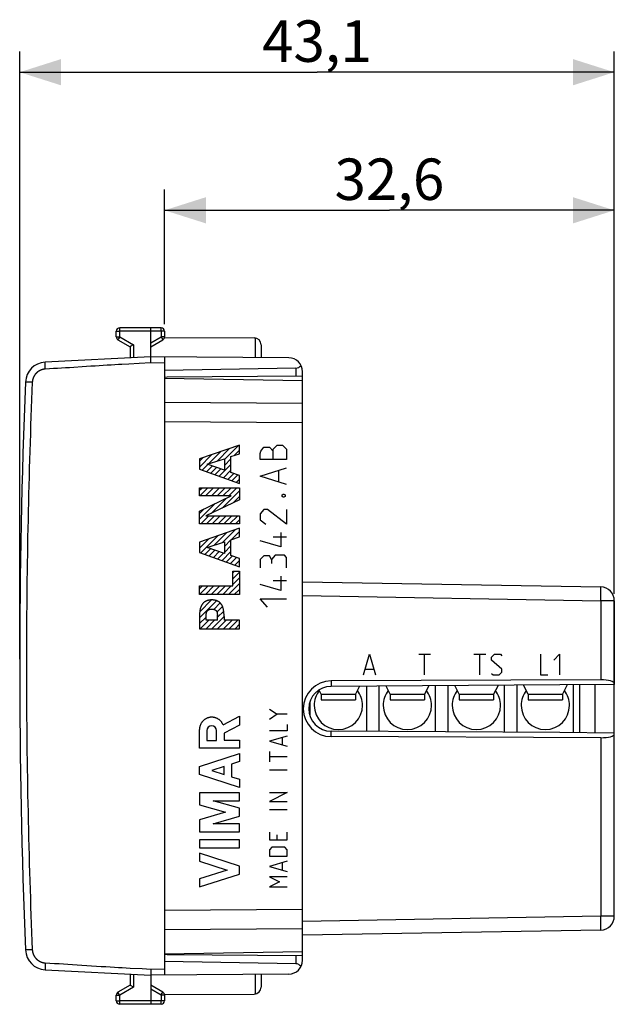
# Model space of a CAD drawing. Units: millimetres. Extents: x -71 to 86, y -23 to 48.
# Drawn here: x -71 to -28, y -23 to 48 of the extents above; entities that cross this region are included whole.
import ezdxf

# ---------------------------------------------------------------- set-up
doc = ezdxf.new("R2010")
doc.units = ezdxf.units.MM
doc.header["$LTSCALE"] = 16.335
doc.layers.get('0').update_dxf_attribs({"linetype": 'CONTINUOUS'})
for name, color, linetype in [('ASSI', 7, 'CONTINUOUS'), ('DRAFT', 7, 'CONTINUOUS'), ('RACCORDO', 7, 'CONTINUOUS')]:
    doc.layers.add(name, color=color, linetype=linetype)
doc.styles.get("Standard").update_dxf_attribs({"font": 'txt', "width": 0.8})
doc.dimstyles.new('DIMSTYLE_1', dxfattribs={"dimtxt": 3, "dimasz": 3, "dimexe": 1.5, "dimexo": 0.5, "dimgap": 0.75, "dimtad": 1, "dimtxsty": 'STANDARD', "dimblk": '_FILLED', "dimblk1": '_FILLED', "dimblk2": '_FILLED', "dimcen": 0.09, "dimadec": 0, "dimazin": 0, "dimtfac": 1, "dimtofl": 0, "dimtmove": 0, "dimatfit": 3, "dimldrblk": '_FILLED', "dimfxl": 1, "dimtolj": 1, "dimarcsym": 0})

# ---------------------------------------------------------------- blocks, each defined once
blk = doc.blocks.new('_FILLED')
at = {"color": 0, "linetype": 'BYBLOCK'}
blk.add_solid([(0, 0), (-1, 0.317), (-1, -0.317)], dxfattribs=at)
blk = doc.blocks.new('*D2')
at = {"color": 7, "linetype": 'CONTINUOUS'}
for p, q in [((-60.627, 26.286), (-60.627, 36.04)), ((-28.027, 6.763), (-28.027, 36.04)), ((-60.627, 34.54), (-44.327, 34.54)), ((-28.027, 34.54), (-44.327, 34.54))]:
    blk.add_line(p, q, dxfattribs=at)
at = {"color": 7, "linetype": 'CONTINUOUS', "xscale": 3, "yscale": 3, "zscale": 3, "rotation": 180}
blk.add_blockref('_FILLED', (-60.627, 34.54), dxfattribs=at)
at = {"color": 7, "linetype": 'CONTINUOUS', "xscale": 3, "yscale": 3, "zscale": 3}
blk.add_blockref('_FILLED', (-28.027, 34.54), dxfattribs=at)
at = {"color": 7, "linetype": 'CONTINUOUS', "insert": (-44.327, 38.29), "char_height": 3, "width": 12.85714, "attachment_point": 2, "line_spacing_factor": 0.9}
blk.add_mtext('32,6', dxfattribs=at)
blk = doc.blocks.new('*D3')
at = {"color": 7, "linetype": 'CONTINUOUS'}
for p, q in [((-71.127, 2.04), (-71.127, 46.04)), ((-28.027, 6.763), (-28.027, 46.04)), ((-71.127, 44.54), (-49.577, 44.54)), ((-28.027, 44.54), (-49.577, 44.54))]:
    blk.add_line(p, q, dxfattribs=at)
at = {"color": 7, "linetype": 'CONTINUOUS', "xscale": 3, "yscale": 3, "zscale": 3, "rotation": 180}
blk.add_blockref('_FILLED', (-71.127, 44.54), dxfattribs=at)
at = {"color": 7, "linetype": 'CONTINUOUS', "xscale": 3, "yscale": 3, "zscale": 3}
blk.add_blockref('_FILLED', (-28.027, 44.54), dxfattribs=at)
at = {"color": 7, "linetype": 'CONTINUOUS', "insert": (-49.577, 48.29), "char_height": 3, "width": 11.89286, "attachment_point": 2, "line_spacing_factor": 0.9}
blk.add_mtext('43,1', dxfattribs=at)

msp = doc.modelspace()

# ---------------------------------------------------------------- linework, layer by layer
at = {"color": 7, "linetype": 'CONTINUOUS'}
for p, q in [((-60.627, 22.39), (-50.627, 22.215)), ((-50.627, -19.136), (-50.627, 22.215)), ((-60.627, 19.212), (-60.627, -16.132)), ((-56.825, 16.377), (-55.91, 17.292)), ((-56.293, 16.489), (-55.266, 17.516)), ((-55.578, 16.784), (-55.196, 17.165)), ((-58.095, 15.946), (-57.197, 16.844)), ((-58.095, 16.366), (-57.841, 16.62)), ((-57.444, 16.178), (-56.553, 17.068)), ((-56.293, 16.069), (-55.811, 16.551)), ((-57.9, 15.722), (-57.492, 16.129)), ((-57.591, 15.61), (-57.18, 16.022)), ((-57.283, 15.499), (-56.867, 15.914)), ((-56.974, 15.387), (-56.555, 15.807)), ((-56.666, 15.276), (-55.811, 16.131)), ((-56.357, 15.164), (-55.811, 15.711)), ((-56.049, 15.053), (-55.615, 15.487)), ((-55.74, 14.941), (-55.304, 15.377)), ((-55.432, 14.83), (-55.196, 15.065)), ((-58.095, 14.266), (-57.91, 14.451)), ((-58.073, 13.869), (-57.49, 14.451)), ((-57.653, 13.869), (-57.07, 14.451)), ((-57.233, 13.869), (-56.65, 14.451)), ((-56.813, 13.869), (-56.23, 14.451)), ((-56.393, 13.869), (-55.81, 14.451)), ((-55.973, 13.869), (-55.39, 14.451)), ((-57.249, 12.592), (-56.137, 13.705)), ((-56.449, 12.972), (-55.196, 14.225)), ((-55.649, 13.352), (-55.196, 13.805)), ((-58.095, 12.166), (-56.951, 13.31)), ((-58.095, 12.586), (-57.765, 12.916)), ((-58.009, 11.832), (-57.427, 12.415)), ((-57.589, 11.832), (-57.007, 12.415)), ((-57.169, 11.832), (-56.587, 12.415)), ((-56.749, 11.832), (-56.167, 12.415)), ((-56.329, 11.832), (-55.747, 12.415)), ((-55.909, 11.832), (-55.326, 12.415)), ((-55.489, 11.832), (-55.196, 12.125)), ((-56.419, 10.482), (-55.487, 11.414)), ((-58.095, 10.066), (-57.419, 10.742)), ((-58.006, 9.735), (-56.775, 10.966)), ((-57.038, 10.283), (-56.131, 11.19)), ((-55.797, 10.684), (-55.196, 11.285)), ((-58.095, 10.486), (-58.063, 10.518)), ((-57.697, 9.624), (-57.287, 10.034)), ((-56.293, 10.189), (-55.811, 10.67)), ((-56.293, 9.769), (-55.811, 10.25)), ((-57.389, 9.512), (-56.975, 9.926)), ((-57.08, 9.401), (-56.662, 9.819)), ((-56.772, 9.289), (-56.35, 9.711)), ((-56.463, 9.178), (-55.811, 9.83)), ((-56.155, 9.066), (-55.722, 9.499)), ((-55.846, 8.955), (-55.411, 9.39)), ((-55.538, 8.843), (-55.196, 9.185)), ((-55.23, 8.731), (-55.196, 8.765)), ((-55.678, 8.283), (-55.554, 8.407)), ((-55.678, 7.863), (-55.196, 8.345)), ((-55.678, 7.443), (-55.196, 7.925)), ((-58.095, 7.126), (-57.887, 7.334)), ((-58.09, 6.711), (-57.467, 7.334)), ((-57.67, 6.711), (-57.047, 7.334)), ((-57.25, 6.711), (-56.627, 7.334)), ((-56.83, 6.711), (-56.207, 7.334)), ((-56.41, 6.711), (-55.787, 7.334)), ((-55.99, 6.711), (-55.196, 7.505)), ((-50.627, 7.64), (-29.01, 7.263)), ((-55.57, 6.711), (-55.196, 7.085)), ((-58.095, 5.026), (-56.853, 6.268)), ((-58.077, 5.464), (-57.22, 6.321)), ((-57.059, 5.642), (-56.593, 6.108)), ((-56.831, 5.449), (-56.427, 5.854)), ((-28.027, -16.583), (-28.027, 6.263)), ((-58.095, 4.605), (-57.614, 5.087)), ((-57.2, 4.241), (-56.313, 5.128)), ((-56.794, 5.066), (-56.339, 5.522)), ((-58.04, 4.241), (-57.418, 4.863)), ((-57.62, 4.241), (-56.998, 4.863)), ((-56.78, 4.241), (-56.158, 4.863)), ((-56.36, 4.241), (-55.737, 4.863)), ((-55.94, 4.241), (-55.317, 4.863)), ((-55.52, 4.241), (-55.196, 4.564)), ((-29.01, 0.535), (-48.562, 0.455)), ((-31.98, 0.168), (-48.558, 0.062)), ((-45.977, -3.198), (-45.977, 0.078)), ((-45.077, -3.204), (-45.077, 0.084)), ((-40.977, -3.23), (-40.977, 0.11)), ((-40.077, -3.236), (-40.077, 0.116)), ((-35.977, -3.262), (-35.977, 0.142)), ((-35.077, -3.268), (-35.077, 0.148)), ((-28.027, 0.202), (-31.98, 0.168)), ((-30.977, -3.297), (-30.977, 0.176)), ((-30.527, -3.301), (-30.527, 0.18)), ((-29.427, -3.31), (-29.427, 0.19)), ((-50.077, -2.1), (-50.077, -1.02)), ((-31.98, -3.288), (-48.558, -3.182)), ((-28.027, -3.322), (-31.98, -3.288)), ((-29.01, -3.655), (-48.562, -3.576)), ((-29.01, -17.583), (-50.627, -17.96)), ((-60.627, -19.31), (-50.627, -19.136))]:
    msp.add_line(p, q, dxfattribs=at)
at = {"color": 253, "linetype": 'CONTINUOUS'}
for p, q in [((-50.627, 20.553), (-60.627, 20.626)), ((-50.627, 19.139), (-60.627, 19.212)), ((-55.196, 17.54), (-58.095, 16.532)), ((-55.196, 16.913), (-55.196, 17.54)), ((-53.652, 17.088), (-53.426, 17.389)), ((-53.426, 17.389), (-53.019, 17.389)), ((-53.019, 17.389), (-52.747, 17.088)), ((-52.747, 17.239), (-52.476, 17.54)), ((-52.747, 16.486), (-52.747, 17.239)), ((-52.476, 17.54), (-52.069, 17.54)), ((-52.069, 17.54), (-51.797, 17.239)), ((-51.797, 17.239), (-51.797, 16.486)), ((-58.095, 16.532), (-58.095, 15.793)), ((-57.541, 16.146), (-56.293, 16.548)), ((-56.293, 16.548), (-56.293, 15.716)), ((-55.811, 16.704), (-55.196, 16.913)), ((-55.811, 15.556), (-55.811, 16.704)), ((-53.697, 16.937), (-53.652, 17.088)), ((-53.697, 16.486), (-53.697, 16.937)), ((-51.797, 16.486), (-53.697, 16.486)), ((-58.095, 15.793), (-55.196, 14.744)), ((-56.293, 15.716), (-57.541, 16.146)), ((-53.697, 15.28), (-51.797, 15.883)), ((-55.196, 15.339), (-55.811, 15.556)), ((-55.196, 14.744), (-55.196, 15.339)), ((-51.797, 14.678), (-53.697, 15.28)), ((-52.34, 14.879), (-52.34, 15.682)), ((-58.095, 13.869), (-58.095, 14.451)), ((-58.095, 14.451), (-55.196, 14.451)), ((-55.196, 14.451), (-55.196, 13.567)), ((-58.095, 12.756), (-55.798, 13.869)), ((-55.798, 13.869), (-58.095, 13.869)), ((-55.196, 13.567), (-57.623, 12.415)), ((-52.114, 13.925), (-52.023, 13.975)), ((-52.114, 13.824), (-52.114, 13.925)), ((-52.023, 13.774), (-52.114, 13.824)), ((-52.023, 13.975), (-51.978, 13.975)), ((-51.978, 13.774), (-52.023, 13.774)), ((-51.978, 13.975), (-51.888, 13.925)), ((-51.888, 13.824), (-51.978, 13.774)), ((-51.888, 13.925), (-51.888, 13.824)), ((-53.426, 12.87), (-53.697, 12.569)), ((-53.154, 12.87), (-53.426, 12.87)), ((-51.797, 11.816), (-53.154, 12.87)), ((-51.797, 12.87), (-51.797, 11.816)), ((-58.095, 11.832), (-58.095, 12.756)), ((-57.623, 12.415), (-55.196, 12.415)), ((-55.196, 12.415), (-55.196, 11.832)), ((-53.697, 12.569), (-53.697, 12.117)), ((-55.196, 11.832), (-58.095, 11.832)), ((-55.196, 11.515), (-58.095, 10.507)), ((-55.196, 10.888), (-55.196, 11.515)), ((-53.697, 12.117), (-53.29, 11.816)), ((-55.811, 10.679), (-55.196, 10.888)), ((-51.797, 10.862), (-52.747, 10.862)), ((-52.204, 11.213), (-52.204, 10.159)), ((-58.095, 10.507), (-58.095, 9.768)), ((-57.541, 10.121), (-56.293, 10.523)), ((-56.293, 9.691), (-57.541, 10.121)), ((-56.293, 10.523), (-56.293, 9.691)), ((-55.811, 9.531), (-55.811, 10.679)), ((-52.204, 10.159), (-53.697, 10.61)), ((-58.095, 9.768), (-55.196, 8.719)), ((-55.196, 9.314), (-55.811, 9.531)), ((-55.196, 8.719), (-55.196, 9.314)), ((-53.426, 9.506), (-53.697, 9.255)), ((-53.019, 9.506), (-53.426, 9.506)), ((-52.883, 9.255), (-53.019, 9.506)), ((-52.611, 9.556), (-52.883, 9.255)), ((-51.933, 9.556), (-52.611, 9.556)), ((-51.797, 9.405), (-51.933, 9.556)), ((-51.797, 8.652), (-51.797, 9.405)), ((-53.697, 9.255), (-53.697, 8.652)), ((-52.883, 9.255), (-52.883, 8.953)), ((-55.678, 7.334), (-55.678, 8.407)), ((-55.678, 8.407), (-55.196, 8.407)), ((-55.196, 8.407), (-55.196, 6.711)), ((-52.204, 8.05), (-52.204, 6.995)), ((-58.095, 6.711), (-58.095, 7.334)), ((-58.095, 7.334), (-55.678, 7.334)), ((-52.204, 6.995), (-53.697, 7.447)), ((-51.797, 7.698), (-52.747, 7.698)), ((-29.005, 7.189), (-29.005, 7.208)), ((-29.004, 7.167), (-29.005, 7.189)), ((-29.004, 7.142), (-29.004, 7.167)), ((-29.003, 7.1), (-29.004, 7.142)), ((-55.196, 6.711), (-58.095, 6.711)), ((-50.627, 6.64), (-29.01, 6.263)), ((-29.008, 6.373), (-29.005, 6.613)), ((-29.005, 6.613), (-29.003, 6.809)), ((-29.003, 7.034), (-29.003, 7.1)), ((-29.003, 6.94), (-29.003, 7.034)), ((-29.003, 6.809), (-29.003, 6.94)), ((-53.154, 5.79), (-53.697, 6.392)), ((-53.697, 6.392), (-51.797, 6.392)), ((-29.01, 6.263), (-29.008, 6.373)), ((-28.027, 6.263), (-29.01, 6.263)), ((-29.01, 6.263), (-29.01, 0.535)), ((-58.092, 5.235), (-58.095, 5.128)), ((-58.095, 5.128), (-58.095, 4.241)), ((-57.614, 4.863), (-57.614, 5.227)), ((-56.803, 5.304), (-56.798, 5.257)), ((-56.794, 4.863), (-56.794, 5.227)), ((-56.313, 5.128), (-56.313, 4.863)), ((-56.794, 4.863), (-57.614, 4.863)), ((-55.196, 4.863), (-56.313, 4.863)), ((-55.196, 4.241), (-55.196, 4.863)), ((-58.095, 4.241), (-55.196, 4.241)), ((-46.205, 0.89), (-45.776, 2.39)), ((-45.776, 2.39), (-45.348, 0.89)), ((-42.205, 2.39), (-41.348, 2.39)), ((-41.777, 0.89), (-41.777, 2.39)), ((-38.206, 2.39), (-37.349, 2.39)), ((-37.777, 0.89), (-37.777, 2.39)), ((-36.92, 2.176), (-36.706, 2.39)), ((-36.92, 1.961), (-36.92, 2.176)), ((-36.706, 2.39), (-36.278, 2.39)), ((-36.278, 2.39), (-36.171, 2.283)), ((-33.385, 2.39), (-33.385, 0.89)), ((-32.421, 1.961), (-31.993, 2.39)), ((-31.993, 2.39), (-31.993, 0.89)), ((-36.171, 1.318), (-36.92, 1.961)), ((-46.062, 1.318), (-45.491, 1.318)), ((-36.92, 0.997), (-36.813, 0.89)), ((-36.813, 0.89), (-36.385, 0.89)), ((-36.385, 0.89), (-36.171, 1.104)), ((-36.171, 1.104), (-36.171, 1.318)), ((-33.385, 0.89), (-32.85, 0.89)), ((-48.562, 0.455), (-48.558, 0.062)), ((-56.387, -2.715), (-55.196, -2.098)), ((-55.196, -2.098), (-55.196, -2.751)), ((-53.029, -1.584), (-52.472, -1.955)), ((-52.472, -1.955), (-53.029, -2.327)), ((-51.729, -1.955), (-52.472, -1.955)), ((-55.196, -2.751), (-56.317, -3.332)), ((-51.729, -2.698), (-51.729, -3.162)), ((-58.096, -4.419), (-58.096, -3.06)), ((-57.559, -3.141), (-57.559, -3.847)), ((-56.854, -3.847), (-56.854, -3.141)), ((-56.317, -3.332), (-56.317, -3.839)), ((-51.729, -3.162), (-53.029, -3.162)), ((-51.729, -3.534), (-53.029, -3.905)), ((-48.562, -3.576), (-48.558, -3.182)), ((-57.559, -3.847), (-56.854, -3.847)), ((-56.317, -3.839), (-55.196, -3.839)), ((-55.196, -3.839), (-55.196, -4.419)), ((-53.029, -3.905), (-51.729, -4.277)), ((-52.1, -3.658), (-52.1, -4.153)), ((-29.01, -3.655), (-29.01, -16.583)), ((-55.196, -4.419), (-58.096, -4.419)), ((-58.096, -5.736), (-55.196, -4.805)), ((-55.196, -4.805), (-55.196, -5.385)), ((-53.029, -4.648), (-53.029, -5.391)), ((-55.196, -5.385), (-55.766, -5.568)), ((-55.766, -5.568), (-55.766, -6.484)), ((-53.029, -5.02), (-51.729, -5.02)), ((-58.096, -6.316), (-58.096, -5.736)), ((-55.196, -7.248), (-58.096, -6.316)), ((-56.317, -5.745), (-57.193, -6.026)), ((-57.193, -6.026), (-56.317, -6.308)), ((-56.317, -6.308), (-56.317, -5.745)), ((-53.029, -5.979), (-51.729, -5.979)), ((-55.766, -6.484), (-55.196, -6.668)), ((-55.196, -6.668), (-55.196, -7.248)), ((-58.096, -7.634), (-58.096, -8.511)), ((-55.196, -7.634), (-58.096, -7.634)), ((-55.196, -8.214), (-55.196, -7.634)), ((-53.029, -7.62), (-51.729, -7.62)), ((-51.729, -7.62), (-53.029, -8.27)), ((-58.096, -8.511), (-56.207, -9.053)), ((-55.196, -8.763), (-57.108, -8.214)), ((-57.108, -8.214), (-55.196, -8.214)), ((-53.029, -8.27), (-51.729, -8.27)), ((-56.207, -9.053), (-58.096, -9.594)), ((-55.196, -9.343), (-55.196, -8.763)), ((-53.029, -8.858), (-51.729, -8.858)), ((-58.096, -9.594), (-58.096, -10.471)), ((-57.108, -9.891), (-55.196, -9.343)), ((-55.196, -9.891), (-57.108, -9.891)), ((-55.196, -10.471), (-55.196, -9.891)), ((-58.096, -10.471), (-55.196, -10.471)), ((-53.029, -10.498), (-53.029, -11.055)), ((-52.472, -11.055), (-52.472, -10.684)), ((-51.729, -11.055), (-51.729, -10.498)), ((-55.196, -11.051), (-58.096, -11.051)), ((-58.096, -11.051), (-58.096, -11.631)), ((-55.196, -11.631), (-55.196, -11.051)), ((-53.029, -11.055), (-51.729, -11.055)), ((-58.096, -11.631), (-55.196, -11.631)), ((-55.196, -12.949), (-58.096, -12.018)), ((-58.096, -12.018), (-58.096, -12.598)), ((-52.843, -11.582), (-53.029, -11.767)), ((-53.029, -11.767), (-53.029, -12.232)), ((-51.914, -11.582), (-52.843, -11.582)), ((-51.729, -11.767), (-51.914, -11.582)), ((-51.729, -12.232), (-51.729, -11.767)), ((-58.096, -12.598), (-56.099, -13.239)), ((-53.029, -12.232), (-51.729, -12.232)), ((-51.729, -12.603), (-53.029, -12.974)), ((-52.1, -12.727), (-52.1, -13.222)), ((-56.099, -13.239), (-58.096, -13.88)), ((-58.096, -14.46), (-55.196, -13.529)), ((-55.196, -13.529), (-55.196, -12.949)), ((-53.029, -12.974), (-51.729, -13.346)), ((-58.096, -13.88), (-58.096, -14.46)), ((-51.729, -13.717), (-53.029, -13.717)), ((-53.029, -13.717), (-52.286, -14.089)), ((-52.286, -14.089), (-53.029, -14.46)), ((-53.029, -14.46), (-51.729, -14.46)), ((-60.627, -16.132), (-50.627, -16.059)), ((-29.01, -16.583), (-50.627, -16.96)), ((-28.027, -16.583), (-29.01, -16.583)), ((-29.006, -16.828), (-29.01, -16.583)), ((-29.004, -17.034), (-29.006, -16.828)), ((-29.003, -17.197), (-29.004, -17.034)), ((-60.627, -17.546), (-50.627, -17.473)), ((-29.005, -17.509), (-29.004, -17.487)), ((-29.004, -17.462), (-29.003, -17.42)), ((-29.004, -17.487), (-29.004, -17.462)), ((-29.003, -17.299), (-29.003, -17.197)), ((-29.003, -17.372), (-29.003, -17.299)), ((-29.003, -17.42), (-29.003, -17.372))]:
    msp.add_line(p, q, dxfattribs=at)
for points in [[(-29.005, 7.208), (-29.006, 7.217), (-29.006, 7.225), (-29.006, 7.232), (-29.007, 7.238), (-29.007, 7.244), (-29.007, 7.249), (-29.008, 7.253), (-29.008, 7.256), (-29.009, 7.259), (-29.009, 7.261), (-29.01, 7.262), (-29.01, 7.263)], [(-57.204, 6.321), (-57.235, 6.321), (-57.265, 6.32), (-57.295, 6.319), (-57.326, 6.316), (-57.356, 6.313), (-57.386, 6.309), (-57.416, 6.304), (-57.443, 6.299), (-57.469, 6.293), (-57.495, 6.287), (-57.521, 6.28), (-57.546, 6.271), (-57.571, 6.263), (-57.596, 6.253), (-57.621, 6.242), (-57.645, 6.23), (-57.668, 6.218), (-57.692, 6.205), (-57.714, 6.19), (-57.736, 6.175), (-57.758, 6.159), (-57.779, 6.142), (-57.799, 6.125), (-57.818, 6.106), (-57.837, 6.087), (-57.854, 6.067), (-57.871, 6.046), (-57.888, 6.024), (-57.903, 6.003), (-57.918, 5.98), (-57.931, 5.957), (-57.946, 5.93), (-57.96, 5.903), (-57.973, 5.875), (-57.985, 5.847), (-57.996, 5.819), (-58.007, 5.79), (-58.016, 5.761), (-58.027, 5.727), (-58.036, 5.693), (-58.045, 5.658), (-58.052, 5.623), (-58.059, 5.588), (-58.065, 5.553), (-58.071, 5.511), (-58.077, 5.469), (-58.081, 5.426), (-58.084, 5.384), (-58.087, 5.341), (-58.09, 5.288), (-58.092, 5.235)], [(-56.313, 5.128), (-56.316, 5.235), (-56.318, 5.288), (-56.321, 5.341), (-56.324, 5.384), (-56.327, 5.426), (-56.332, 5.469), (-56.337, 5.511), (-56.343, 5.553), (-56.349, 5.588), (-56.356, 5.623), (-56.364, 5.658), (-56.372, 5.693), (-56.382, 5.727), (-56.392, 5.761), (-56.402, 5.79), (-56.412, 5.819), (-56.423, 5.847), (-56.435, 5.875), (-56.448, 5.903), (-56.462, 5.93), (-56.477, 5.957), (-56.491, 5.98), (-56.505, 6.003), (-56.521, 6.024), (-56.537, 6.046), (-56.554, 6.067), (-56.571, 6.087), (-56.59, 6.106), (-56.609, 6.125), (-56.629, 6.142), (-56.65, 6.159), (-56.672, 6.175), (-56.694, 6.19), (-56.716, 6.205), (-56.74, 6.218), (-56.763, 6.23), (-56.787, 6.242), (-56.812, 6.253), (-56.837, 6.263), (-56.862, 6.271), (-56.888, 6.28), (-56.913, 6.287), (-56.939, 6.293), (-56.965, 6.299), (-56.992, 6.304), (-57.022, 6.309), (-57.052, 6.313), (-57.082, 6.316), (-57.113, 6.319), (-57.143, 6.32), (-57.174, 6.321), (-57.204, 6.321)], [(-57.614, 5.227), (-57.612, 5.242), (-57.61, 5.257)], [(-57.61, 5.257), (-57.605, 5.304), (-57.603, 5.319), (-57.602, 5.335), (-57.6, 5.35), (-57.597, 5.365), (-57.595, 5.381), (-57.592, 5.396), (-57.589, 5.406), (-57.587, 5.417), (-57.584, 5.427), (-57.581, 5.437), (-57.577, 5.448), (-57.574, 5.458), (-57.57, 5.468), (-57.566, 5.477), (-57.561, 5.486), (-57.557, 5.494), (-57.552, 5.503), (-57.547, 5.511), (-57.542, 5.519), (-57.537, 5.527), (-57.531, 5.534), (-57.525, 5.541), (-57.519, 5.548), (-57.512, 5.555), (-57.505, 5.562), (-57.498, 5.568), (-57.49, 5.574), (-57.483, 5.58), (-57.475, 5.586), (-57.467, 5.591), (-57.459, 5.596), (-57.451, 5.601), (-57.44, 5.607), (-57.429, 5.613), (-57.418, 5.618), (-57.407, 5.623), (-57.396, 5.628), (-57.384, 5.632), (-57.373, 5.636), (-57.36, 5.64), (-57.348, 5.643), (-57.335, 5.646), (-57.322, 5.649), (-57.309, 5.651), (-57.296, 5.653), (-57.283, 5.655), (-57.27, 5.656), (-57.257, 5.657), (-57.243, 5.658), (-57.23, 5.658), (-57.217, 5.659), (-57.204, 5.659)], [(-57.204, 5.659), (-57.191, 5.659), (-57.178, 5.658), (-57.165, 5.658), (-57.152, 5.657), (-57.138, 5.656), (-57.125, 5.655), (-57.112, 5.653), (-57.099, 5.651), (-57.086, 5.649), (-57.073, 5.646), (-57.061, 5.643), (-57.048, 5.64), (-57.035, 5.636), (-57.024, 5.632), (-57.012, 5.628), (-57.001, 5.623), (-56.99, 5.618), (-56.979, 5.613), (-56.968, 5.607), (-56.957, 5.601), (-56.949, 5.596), (-56.941, 5.591), (-56.933, 5.586), (-56.925, 5.58), (-56.918, 5.574), (-56.91, 5.568), (-56.903, 5.562), (-56.896, 5.555), (-56.89, 5.548), (-56.883, 5.541), (-56.877, 5.534), (-56.871, 5.527), (-56.866, 5.519), (-56.861, 5.511), (-56.856, 5.503), (-56.851, 5.494), (-56.847, 5.486), (-56.843, 5.477), (-56.838, 5.468), (-56.834, 5.458), (-56.831, 5.448), (-56.827, 5.437), (-56.824, 5.427), (-56.821, 5.417), (-56.819, 5.406), (-56.817, 5.396), (-56.814, 5.381), (-56.811, 5.365), (-56.809, 5.35), (-56.806, 5.335), (-56.805, 5.319), (-56.803, 5.304)], [(-56.798, 5.257), (-56.796, 5.242), (-56.794, 5.227)], [(-56.387, -2.715), (-56.401, -2.684), (-56.416, -2.654), (-56.432, -2.624), (-56.449, -2.595), (-56.467, -2.566), (-56.487, -2.539), (-56.507, -2.511), (-56.528, -2.485), (-56.551, -2.46), (-56.574, -2.435), (-56.598, -2.411), (-56.624, -2.389), (-56.65, -2.367), (-56.676, -2.346), (-56.704, -2.327), (-56.732, -2.308), (-56.761, -2.291), (-56.791, -2.274), (-56.821, -2.259), (-56.852, -2.245), (-56.883, -2.232), (-56.915, -2.22), (-56.947, -2.21), (-56.98, -2.2), (-57.013, -2.192), (-57.046, -2.186), (-57.079, -2.18), (-57.113, -2.176), (-57.147, -2.173), (-57.18, -2.171), (-57.214, -2.171), (-57.248, -2.172), (-57.282, -2.174), (-57.316, -2.178), (-57.349, -2.183), (-57.382, -2.189), (-57.416, -2.196), (-57.448, -2.205), (-57.481, -2.214), (-57.513, -2.225), (-57.544, -2.238), (-57.575, -2.251), (-57.606, -2.266), (-57.636, -2.282), (-57.665, -2.299), (-57.694, -2.317), (-57.722, -2.336), (-57.749, -2.356), (-57.776, -2.377), (-57.801, -2.399), (-57.826, -2.422), (-57.85, -2.446), (-57.873, -2.471), (-57.895, -2.497), (-57.916, -2.524), (-57.935, -2.551), (-57.954, -2.579), (-57.972, -2.608), (-57.989, -2.638), (-58.004, -2.668), (-58.019, -2.698), (-58.032, -2.73), (-58.044, -2.761), (-58.055, -2.794), (-58.064, -2.826), (-58.072, -2.859), (-58.079, -2.892), (-58.085, -2.926), (-58.09, -2.959), (-58.093, -2.993), (-58.095, -3.027), (-58.096, -3.06)], [(-29.01, -17.583), (-29.01, -17.582), (-29.009, -17.581), (-29.009, -17.579), (-29.008, -17.577), (-29.008, -17.573), (-29.007, -17.569), (-29.007, -17.564), (-29.007, -17.559), (-29.006, -17.552), (-29.006, -17.545), (-29.006, -17.537), (-29.005, -17.529), (-29.005, -17.509)]]:
    msp.add_lwpolyline(points, dxfattribs=at)
at = {"color": 7, "linetype": 'CONTINUOUS'}
for centre, radius, start, end in [((-29.027, 6.263), 1, 0, 89), ((-48.027, -1.31), 1.75, 142.31447, 180), ((-48.027, -1.31), 1.75, 0, 37.68553), ((-43.027, -1.31), 1.75, 142.31447, 180), ((-43.027, -1.31), 1.75, 0, 37.68553), ((-38.027, -1.31), 1.75, 142.31447, 180), ((-38.027, -1.31), 1.75, 0, 37.68553), ((-33.027, -1.31), 1.75, 142.31447, 180), ((-33.027, -1.31), 1.75, 0, 37.68553), ((-29.027, -16.583), 1, 271, 360)]:
    msp.add_arc(centre, radius, start, end, dxfattribs=at)
for centre, major_axis, ratio, start_param, end_param in [((-48.554, -1.56), (2.016, 0), 0.999989, 1.574846, 4.708339), ((-48.548, -1.56), (1.622, 0), 0.999997, 1.577185, 4.706001), ((-29.027, 0.266), (1, 0.009), 0.267937, -0.002519, 1.550824), ((-29.027, -3.387), (1, -0.009), 0.267937, -1.550824, 0.002519)]:
    msp.add_ellipse(centre, major_axis=major_axis, ratio=ratio, start_param=start_param, end_param=end_param, dxfattribs=at)
at = {"color": 253, "linetype": 'CONTINUOUS'}
msp.add_ellipse((-57.206, -3.141), major_axis=(0, 0.353), ratio=0.999695, start_param=-1.570796, end_param=1.570796, dxfattribs=at)
at = {"layer": 'ASSI', "color": 7, "linetype": 'CONTINUOUS'}
for p, q in [((-60.633, 25.334), (-54.125, 25.296)), ((-53.627, 24.796), (-53.627, 23.87)), ((-46.485, 0.075), (-46.777, -0.51)), ((-44.277, -0.51), (-44.576, 0.087)), ((-41.469, 0.107), (-41.777, -0.51)), ((-39.277, -0.51), (-39.592, 0.119)), ((-36.453, 0.139), (-36.777, -0.51)), ((-34.277, -0.51), (-34.608, 0.151)), ((-31.436, 0.172), (-31.777, -0.51)), ((-49.277, -0.51), (-49.432, -0.2)), ((-49.277, -0.51), (-49.277, -0.91)), ((-46.777, -0.51), (-46.777, -0.91)), ((-44.277, -0.51), (-44.277, -0.91)), ((-41.777, -0.51), (-41.777, -0.91)), ((-39.277, -0.51), (-39.277, -0.91)), ((-36.777, -0.51), (-36.777, -0.91)), ((-34.277, -0.51), (-34.277, -0.91)), ((-31.777, -0.51), (-31.777, -0.91)), ((-49.277, -0.91), (-46.777, -0.91)), ((-44.277, -0.91), (-41.777, -0.91)), ((-39.277, -0.91), (-36.777, -0.91)), ((-34.277, -0.91), (-31.777, -0.91)), ((-53.627, -20.79), (-53.627, -21.716)), ((-60.633, -22.254), (-54.125, -22.216))]:
    msp.add_line(p, q, dxfattribs=at)
at = {"layer": 'ASSI', "color": 253, "linetype": 'CONTINUOUS'}
for p, q in [((-54.053, 25.291), (-54.053, 23.874)), ((-49.277, -0.51), (-46.777, -0.51)), ((-44.277, -0.51), (-41.777, -0.51)), ((-39.277, -0.51), (-36.777, -0.51)), ((-34.277, -0.51), (-31.777, -0.51)), ((-54.053, -20.794), (-54.053, -22.211))]:
    msp.add_line(p, q, dxfattribs=at)
at = {"layer": 'ASSI', "color": 7, "linetype": 'CONTINUOUS'}
for centre, radius, start, end in [((-54.127, 24.796), 0.5, 0, 89.66667), ((-48.027, -1.31), 1.75, 180, 360), ((-43.027, -1.31), 1.75, 180, 360), ((-38.027, -1.31), 1.75, 180, 360), ((-33.027, -1.31), 1.75, 180, 360), ((-54.127, -21.716), 0.5, 270.33333, 360)]:
    msp.add_arc(centre, radius, start, end, dxfattribs=at)
at = {"layer": 'DRAFT', "color": 7, "linetype": 'CONTINUOUS'}
for p, q in [((-60.428, 22.45), (-60.627, 22.44)), ((-60.627, 22.39), (-50.627, 22.215)), ((-60.627, -19.31), (-50.627, -19.136)), ((-60.428, -19.371), (-60.627, -19.36))]:
    msp.add_line(p, q, dxfattribs=at)
at = {"layer": 'RACCORDO', "color": 7, "linetype": 'CONTINUOUS'}
for p, q in [((-64.127, 25.384), (-64.127, 25.777)), ((-61.627, 26.04), (-63.879, 26.027)), ((-61.627, 23.94), (-61.627, 26.04)), ((-60.876, 26.036), (-61.627, 26.04)), ((-60.627, 25.786), (-60.627, 25.384)), ((-64.002, 25.168), (-63.127, 24.663)), ((-61.627, 24.663), (-60.752, 25.168)), ((-63.127, 24.663), (-63.127, 23.861)), ((-63.111, 24.672), (-63.122, 24.666)), ((-62.89, 24.801), (-63.111, 24.672)), ((-62.879, 24.807), (-62.89, 24.801)), ((-61.627, 23.94), (-69.284, 23.539)), ((-61.63, 23.843), (-61.63, 23.868)), ((-61.63, 23.8), (-61.63, 23.843)), ((-61.63, 23.733), (-61.63, 23.8)), ((-61.629, 23.657), (-61.63, 23.733)), ((-61.627, 23.575), (-61.629, 23.657)), ((-51.619, 23.853), (-61.627, 23.94)), ((-61.626, 23.49), (-61.627, 23.575)), ((-60.627, 23.931), (-60.627, -20.851)), ((-51.119, 23.106), (-60.627, 22.94)), ((-50.627, -19.773), (-50.627, 22.853)), ((-50.627, 22.536), (-60.428, 22.45)), ((-50.627, 7.64), (-29.01, 7.263)), ((-28.027, 6.263), (-28.027, 0.202)), ((-71.114, 5.258), (-71.114, 5.231)), ((-29.01, 0.535), (-48.562, 0.455)), ((-71.108, -2.818), (-71.108, -2.833)), ((-28.027, -16.583), (-28.027, -3.322)), ((-71.096, -4.067), (-71.096, -4.071)), ((-29.01, -3.655), (-48.562, -3.576)), ((-71.089, -4.689), (-71.088, -4.7)), ((-29.01, -17.583), (-50.627, -17.96)), ((-51.119, -20.026), (-60.627, -19.86)), ((-50.627, -19.456), (-60.428, -19.371)), ((-69.284, -20.459), (-61.627, -20.86)), ((-61.629, -20.616), (-61.63, -20.688)), ((-61.628, -20.516), (-61.629, -20.616)), ((-61.626, -20.41), (-61.628, -20.516)), ((-63.127, -20.781), (-63.127, -21.583)), ((-61.63, -20.688), (-61.63, -20.736)), ((-61.63, -20.736), (-61.63, -20.777)), ((-61.63, -20.777), (-61.63, -20.8)), ((-61.63, -20.8), (-61.63, -20.819)), ((-51.619, -20.773), (-61.627, -20.86)), ((-61.627, -20.86), (-61.627, -22.96)), ((-63.127, -21.583), (-64.002, -22.088)), ((-63.043, -21.632), (-63.119, -21.588)), ((-62.879, -21.727), (-63.043, -21.632)), ((-60.752, -22.088), (-61.627, -21.583)), ((-64.127, -22.697), (-64.127, -22.304)), ((-60.627, -22.304), (-60.627, -22.706)), ((-61.627, -22.96), (-63.879, -22.947)), ((-60.876, -22.956), (-61.627, -22.96))]:
    msp.add_line(p, q, dxfattribs=at)
at = {"layer": 'RACCORDO', "color": 253, "linetype": 'CONTINUOUS'}
for p, q in [((-64.127, 25.777), (-63.879, 25.777)), ((-63.879, 25.971), (-63.879, 26)), ((-63.879, 25.89), (-63.879, 25.971)), ((-63.879, 25.777), (-63.879, 25.89)), ((-61.627, 25.79), (-63.879, 25.777)), ((-63.879, 25.384), (-63.879, 25.777)), ((-60.876, 25.786), (-61.627, 25.79)), ((-60.876, 26.019), (-60.876, 26.027)), ((-60.875, 26.002), (-60.876, 26.019)), ((-60.876, 25.812), (-60.875, 25.953)), ((-60.876, 25.786), (-60.876, 25.812)), ((-60.876, 25.786), (-60.876, 25.384)), ((-60.627, 25.786), (-60.876, 25.786)), ((-60.875, 25.953), (-60.875, 26.002)), ((-64.127, 25.384), (-63.879, 25.384)), ((-63.997, 25.178), (-64, 25.173)), ((-63.989, 25.192), (-63.997, 25.178)), ((-63.967, 25.231), (-63.989, 25.192)), ((-63.892, 25.362), (-63.967, 25.231)), ((-63.879, 25.384), (-63.892, 25.362)), ((-63.879, 25.384), (-62.879, 24.807)), ((-61.627, 24.95), (-60.876, 25.384)), ((-60.876, 25.384), (-60.814, 25.276)), ((-60.627, 25.384), (-60.876, 25.384)), ((-60.814, 25.276), (-60.772, 25.203)), ((-60.772, 25.203), (-60.76, 25.182)), ((-62.879, 24.807), (-62.879, 23.874)), ((-69.284, 23.432), (-69.285, 23.459)), ((-69.282, 23.384), (-69.284, 23.432)), ((-69.28, 23.309), (-69.282, 23.384)), ((-69.276, 23.225), (-69.28, 23.309)), ((-69.272, 23.134), (-69.276, 23.225)), ((-69.267, 23.039), (-69.272, 23.134)), ((-65.976, 23.242), (-66.602, 23.201)), ((-63.226, 23.406), (-63.721, 23.38)), ((-62.461, 23.446), (-63.226, 23.406)), ((-61.626, 23.49), (-62.461, 23.446)), ((-60.627, 23.481), (-61.626, 23.49)), ((-51.119, 23.106), (-51.119, 22.532)), ((-70.639, 22.099), (-70.699, 22.102)), ((-70.214, 22.082), (-70.639, 22.099)), ((-50.627, 20.553), (-60.627, 20.626)), ((-50.627, 19.139), (-60.627, 19.212)), ((-29.005, 7.189), (-29.005, 7.208)), ((-29.004, 7.167), (-29.005, 7.189)), ((-29.004, 7.142), (-29.004, 7.167)), ((-29.003, 7.1), (-29.004, 7.142)), ((-50.627, 6.64), (-29.01, 6.263)), ((-29.008, 6.373), (-29.005, 6.613)), ((-29.005, 6.613), (-29.003, 6.809)), ((-29.003, 7.034), (-29.003, 7.1)), ((-29.003, 6.94), (-29.003, 7.034)), ((-29.003, 6.809), (-29.003, 6.94)), ((-29.01, 6.263), (-29.008, 6.373)), ((-28.027, 6.263), (-29.01, 6.263)), ((-29.01, 6.263), (-29.01, 0.535)), ((-29.01, -3.655), (-29.01, -16.583)), ((-60.627, -16.132), (-50.627, -16.059)), ((-29.01, -16.583), (-50.627, -16.96)), ((-28.027, -16.583), (-29.01, -16.583)), ((-29.006, -16.828), (-29.01, -16.583)), ((-29.004, -17.034), (-29.006, -16.828)), ((-29.003, -17.197), (-29.004, -17.034)), ((-60.627, -17.546), (-50.627, -17.473)), ((-29.005, -17.509), (-29.004, -17.487)), ((-29.004, -17.462), (-29.003, -17.42)), ((-29.004, -17.487), (-29.004, -17.462)), ((-29.003, -17.299), (-29.003, -17.197)), ((-29.003, -17.372), (-29.003, -17.299)), ((-29.003, -17.42), (-29.003, -17.372)), ((-70.669, -19.021), (-70.702, -19.022)), ((-51.119, -19.452), (-51.119, -20.026)), ((-69.285, -20.392), (-69.286, -20.414)), ((-69.284, -20.337), (-69.285, -20.366)), ((-69.285, -20.366), (-69.285, -20.392)), ((-69.282, -20.286), (-69.284, -20.337)), ((-69.279, -20.209), (-69.282, -20.286)), ((-69.274, -20.1), (-69.279, -20.209)), ((-63.129, -20.331), (-62.255, -20.377)), ((-62.255, -20.377), (-61.626, -20.41)), ((-61.626, -20.41), (-60.627, -20.401)), ((-62.879, -20.795), (-62.879, -21.727)), ((-63.983, -22.123), (-63.995, -22.102)), ((-62.879, -21.727), (-63.879, -22.304)), ((-60.876, -22.304), (-61.627, -21.871)), ((-60.766, -22.112), (-60.758, -22.099)), ((-60.758, -22.099), (-60.755, -22.093)), ((-64.127, -22.304), (-63.879, -22.304)), ((-64.127, -22.697), (-63.879, -22.697)), ((-63.941, -22.196), (-63.983, -22.123)), ((-63.879, -22.304), (-63.941, -22.196)), ((-63.879, -22.697), (-63.879, -22.304)), ((-61.627, -22.71), (-63.879, -22.697)), ((-63.879, -22.762), (-63.879, -22.697)), ((-63.879, -22.864), (-63.879, -22.762)), ((-60.876, -22.706), (-61.627, -22.71)), ((-60.876, -22.304), (-60.863, -22.282)), ((-60.627, -22.304), (-60.876, -22.304)), ((-60.876, -22.304), (-60.876, -22.706)), ((-60.627, -22.706), (-60.876, -22.706)), ((-60.875, -22.863), (-60.876, -22.706)), ((-60.863, -22.282), (-60.788, -22.152)), ((-60.788, -22.152), (-60.766, -22.112)), ((-63.879, -22.913), (-63.879, -22.864)), ((-63.879, -22.93), (-63.879, -22.913)), ((-63.879, -22.938), (-63.879, -22.93)), ((-60.876, -22.934), (-60.875, -22.915)), ((-60.875, -22.915), (-60.875, -22.863))]:
    msp.add_line(p, q, dxfattribs=at)
for points in [[(-63.879, 26), (-63.879, 26.015), (-63.879, 26.018), (-63.879, 26.021), (-63.879, 26.024), (-63.879, 26.025), (-63.879, 26.026), (-63.879, 26.027)], [(-60.876, 26.027), (-60.876, 26.03), (-60.876, 26.032), (-60.876, 26.034), (-60.876, 26.035), (-60.876, 26.036)], [(-64, 25.173), (-64.001, 25.17), (-64.002, 25.169), (-64.002, 25.168), (-64.002, 25.168)], [(-60.76, 25.182), (-60.756, 25.175), (-60.755, 25.173), (-60.754, 25.17), (-60.753, 25.169), (-60.753, 25.168), (-60.752, 25.168)], [(-69.285, 23.459), (-69.285, 23.483), (-69.285, 23.493), (-69.286, 23.503), (-69.286, 23.511), (-69.286, 23.518), (-69.286, 23.524), (-69.285, 23.53), (-69.285, 23.533), (-69.285, 23.536), (-69.285, 23.538), (-69.284, 23.539)], [(-69.277, 23.039), (-69.288, 23.038), (-69.298, 23.037), (-69.309, 23.036), (-69.319, 23.035), (-69.329, 23.034), (-69.34, 23.033), (-69.35, 23.031), (-69.361, 23.03), (-69.371, 23.028), (-69.381, 23.027), (-69.392, 23.025), (-69.402, 23.023), (-69.412, 23.021), (-69.422, 23.019), (-69.433, 23.017), (-69.443, 23.014), (-69.453, 23.012), (-69.463, 23.009), (-69.473, 23.007), (-69.483, 23.004), (-69.494, 23.001), (-69.504, 22.998), (-69.514, 22.995), (-69.524, 22.992), (-69.534, 22.988), (-69.543, 22.985), (-69.553, 22.982), (-69.563, 22.978), (-69.573, 22.974), (-69.583, 22.97), (-69.592, 22.966), (-69.602, 22.962), (-69.612, 22.958), (-69.621, 22.954), (-69.631, 22.95), (-69.64, 22.945), (-69.65, 22.941), (-69.659, 22.936), (-69.669, 22.932), (-69.678, 22.927), (-69.687, 22.922), (-69.696, 22.917), (-69.706, 22.912), (-69.715, 22.907), (-69.724, 22.901), (-69.733, 22.896), (-69.742, 22.89), (-69.75, 22.885), (-69.759, 22.879), (-69.768, 22.873), (-69.777, 22.868), (-69.785, 22.862), (-69.794, 22.856), (-69.802, 22.85), (-69.811, 22.843), (-69.819, 22.837), (-69.828, 22.831), (-69.836, 22.824), (-69.844, 22.818), (-69.852, 22.811), (-69.86, 22.804), (-69.868, 22.797), (-69.876, 22.791), (-69.884, 22.784), (-69.892, 22.777), (-69.899, 22.769), (-69.907, 22.762), (-69.914, 22.755), (-69.922, 22.748), (-69.929, 22.74), (-69.936, 22.733), (-69.944, 22.725), (-69.951, 22.717), (-69.958, 22.71), (-69.965, 22.702), (-69.972, 22.694), (-69.979, 22.686), (-69.985, 22.678), (-69.992, 22.67), (-69.998, 22.661), (-70.005, 22.653), (-70.011, 22.645), (-70.018, 22.637), (-70.024, 22.628), (-70.03, 22.62), (-70.036, 22.611), (-70.042, 22.602), (-70.048, 22.594), (-70.053, 22.585), (-70.059, 22.576), (-70.065, 22.567), (-70.07, 22.558), (-70.075, 22.549), (-70.081, 22.54), (-70.086, 22.531), (-70.091, 22.522), (-70.096, 22.513), (-70.101, 22.503), (-70.106, 22.494), (-70.11, 22.485), (-70.115, 22.475), (-70.119, 22.466), (-70.124, 22.456), (-70.128, 22.447), (-70.132, 22.437), (-70.137, 22.428), (-70.141, 22.418), (-70.144, 22.408), (-70.148, 22.398), (-70.152, 22.389), (-70.156, 22.379), (-70.159, 22.369), (-70.162, 22.359), (-70.166, 22.349), (-70.169, 22.339), (-70.172, 22.329), (-70.175, 22.319), (-70.178, 22.309), (-70.181, 22.299), (-70.183, 22.289), (-70.186, 22.279), (-70.188, 22.268), (-70.19, 22.258), (-70.193, 22.248), (-70.195, 22.238), (-70.197, 22.227), (-70.199, 22.217), (-70.201, 22.207), (-70.202, 22.196), (-70.204, 22.186), (-70.205, 22.176), (-70.207, 22.165), (-70.208, 22.155), (-70.209, 22.144), (-70.21, 22.134), (-70.211, 22.124), (-70.212, 22.113), (-70.213, 22.103), (-70.213, 22.092), (-70.214, 22.082)], [(-66.602, 23.201), (-67.213, 23.161), (-67.513, 23.142), (-67.806, 23.124), (-68.093, 23.106), (-68.383, 23.089), (-68.676, 23.072), (-68.971, 23.055), (-69.277, 23.039)], [(-63.721, 23.38), (-63.974, 23.366), (-64.234, 23.351), (-64.501, 23.335), (-64.777, 23.319), (-65.065, 23.301), (-65.363, 23.282), (-65.666, 23.262), (-65.976, 23.242)], [(-70.699, 22.102), (-70.704, 22.102), (-70.704, 22.102)], [(-70.214, 22.082), (-70.239, 21.46), (-70.263, 20.837), (-70.287, 20.215), (-70.31, 19.593), (-70.332, 18.971), (-70.353, 18.348), (-70.374, 17.726), (-70.394, 17.104), (-70.413, 16.481), (-70.431, 15.859), (-70.448, 15.237), (-70.465, 14.614), (-70.481, 13.992), (-70.496, 13.369), (-70.51, 12.747), (-70.524, 12.124), (-70.537, 11.502), (-70.549, 10.879), (-70.56, 10.257), (-70.571, 9.634), (-70.58, 9.012), (-70.589, 8.389), (-70.597, 7.766), (-70.605, 7.144), (-70.611, 6.521), (-70.617, 5.898), (-70.622, 5.276), (-70.626, 4.653), (-70.63, 4.031), (-70.633, 3.408), (-70.635, 2.785), (-70.636, 2.163), (-70.636, 1.54), (-70.636, 0.917), (-70.635, 0.295), (-70.633, -0.328), (-70.63, -0.951), (-70.626, -1.573), (-70.622, -2.196), (-70.617, -2.819), (-70.611, -3.441), (-70.605, -4.064), (-70.597, -4.687), (-70.589, -5.309), (-70.58, -5.932), (-70.571, -6.554), (-70.56, -7.177), (-70.549, -7.799), (-70.537, -8.422), (-70.524, -9.044), (-70.51, -9.667), (-70.496, -10.289), (-70.481, -10.912), (-70.465, -11.534), (-70.448, -12.157), (-70.431, -12.779), (-70.413, -13.402), (-70.394, -14.024), (-70.374, -14.646), (-70.353, -15.269), (-70.332, -15.891), (-70.31, -16.513), (-70.287, -17.135), (-70.263, -17.758), (-70.239, -18.38), (-70.214, -19.002)], [(-29.005, 7.208), (-29.006, 7.217), (-29.006, 7.225), (-29.006, 7.232), (-29.007, 7.238), (-29.007, 7.244), (-29.007, 7.249), (-29.008, 7.253), (-29.008, 7.256), (-29.009, 7.259), (-29.009, 7.261), (-29.01, 7.262), (-29.01, 7.263)], [(-29.01, -17.583), (-29.01, -17.582), (-29.009, -17.581), (-29.009, -17.579), (-29.008, -17.577), (-29.008, -17.573), (-29.007, -17.569), (-29.007, -17.564), (-29.007, -17.559), (-29.006, -17.552), (-29.006, -17.545), (-29.006, -17.537), (-29.005, -17.529), (-29.005, -17.509)], [(-70.702, -19.022), (-70.704, -19.023), (-70.704, -19.023)], [(-70.214, -19.002), (-70.237, -19.003), (-70.261, -19.004), (-70.284, -19.005), (-70.307, -19.006), (-70.669, -19.021)], [(-70.214, -19.002), (-70.213, -19.012), (-70.213, -19.023), (-70.212, -19.033), (-70.211, -19.044), (-70.21, -19.054), (-70.209, -19.065), (-70.208, -19.075), (-70.207, -19.086), (-70.205, -19.096), (-70.204, -19.106), (-70.202, -19.117), (-70.201, -19.127), (-70.199, -19.137), (-70.197, -19.148), (-70.195, -19.158), (-70.193, -19.168), (-70.19, -19.178), (-70.188, -19.189), (-70.186, -19.199), (-70.183, -19.209), (-70.181, -19.219), (-70.178, -19.229), (-70.175, -19.239), (-70.172, -19.249), (-70.169, -19.259), (-70.166, -19.269), (-70.162, -19.279), (-70.159, -19.289), (-70.156, -19.299), (-70.152, -19.309), (-70.148, -19.319), (-70.144, -19.328), (-70.141, -19.338), (-70.137, -19.348), (-70.132, -19.357), (-70.128, -19.367), (-70.124, -19.377), (-70.119, -19.386), (-70.115, -19.396), (-70.11, -19.405), (-70.106, -19.414), (-70.101, -19.424), (-70.096, -19.433), (-70.091, -19.442), (-70.086, -19.451), (-70.081, -19.46), (-70.075, -19.469), (-70.07, -19.478), (-70.065, -19.487), (-70.059, -19.496), (-70.053, -19.505), (-70.048, -19.514), (-70.042, -19.523), (-70.036, -19.531), (-70.03, -19.54), (-70.024, -19.548), (-70.018, -19.557), (-70.011, -19.565), (-70.005, -19.573), (-69.998, -19.582), (-69.992, -19.59), (-69.985, -19.598), (-69.979, -19.606), (-69.972, -19.614), (-69.965, -19.622), (-69.958, -19.63), (-69.951, -19.637), (-69.944, -19.645), (-69.936, -19.653), (-69.929, -19.66), (-69.922, -19.668), (-69.914, -19.675), (-69.907, -19.682), (-69.899, -19.69), (-69.892, -19.697), (-69.884, -19.704), (-69.876, -19.711), (-69.868, -19.718), (-69.86, -19.724), (-69.852, -19.731), (-69.844, -19.738), (-69.836, -19.744), (-69.828, -19.751), (-69.819, -19.757), (-69.811, -19.764), (-69.802, -19.77), (-69.794, -19.776), (-69.785, -19.782), (-69.777, -19.788), (-69.768, -19.794), (-69.759, -19.799), (-69.75, -19.805), (-69.742, -19.811), (-69.733, -19.816), (-69.724, -19.821), (-69.715, -19.827), (-69.706, -19.832), (-69.696, -19.837), (-69.687, -19.842), (-69.678, -19.847), (-69.669, -19.852), (-69.659, -19.856), (-69.65, -19.861), (-69.64, -19.866), (-69.631, -19.87), (-69.621, -19.874), (-69.612, -19.879), (-69.602, -19.883), (-69.592, -19.887), (-69.583, -19.891), (-69.573, -19.894), (-69.563, -19.898), (-69.553, -19.902), (-69.543, -19.905), (-69.534, -19.909), (-69.524, -19.912), (-69.514, -19.915), (-69.504, -19.918), (-69.494, -19.921), (-69.483, -19.924), (-69.473, -19.927), (-69.463, -19.929), (-69.453, -19.932), (-69.443, -19.934), (-69.433, -19.937), (-69.422, -19.939), (-69.412, -19.941), (-69.402, -19.943), (-69.392, -19.945), (-69.381, -19.947), (-69.371, -19.949), (-69.361, -19.95), (-69.35, -19.952), (-69.34, -19.953), (-69.329, -19.954), (-69.319, -19.955), (-69.309, -19.956), (-69.298, -19.957), (-69.288, -19.958), (-69.277, -19.959), (-68.934, -19.978)], [(-69.267, -19.96), (-69.268, -19.983), (-69.274, -20.1)], [(-69.286, -20.414), (-69.286, -20.423), (-69.286, -20.431), (-69.286, -20.438), (-69.286, -20.445), (-69.285, -20.45), (-69.285, -20.454), (-69.285, -20.457), (-69.285, -20.458), (-69.284, -20.459)], [(-68.934, -19.978), (-68.602, -19.996), (-68.273, -20.015), (-67.949, -20.035), (-67.627, -20.055), (-67.299, -20.076), (-66.959, -20.098), (-66.613, -20.121), (-65.556, -20.19)], [(-65.556, -20.19), (-65.212, -20.212), (-64.883, -20.232), (-64.566, -20.251), (-64.26, -20.27), (-63.97, -20.286), (-63.69, -20.302), (-63.41, -20.317), (-63.129, -20.331)], [(-63.995, -22.102), (-63.998, -22.095), (-64, -22.093), (-64.001, -22.091), (-64.002, -22.089), (-64.002, -22.088), (-64.002, -22.088)], [(-60.755, -22.093), (-60.754, -22.091), (-60.753, -22.089), (-60.753, -22.088), (-60.752, -22.088)], [(-63.879, -22.947), (-63.879, -22.947), (-63.879, -22.946), (-63.879, -22.944), (-63.879, -22.942), (-63.879, -22.938)], [(-60.876, -22.956), (-60.876, -22.955), (-60.876, -22.954), (-60.876, -22.953), (-60.876, -22.95), (-60.876, -22.947), (-60.876, -22.944), (-60.876, -22.934)]]:
    msp.add_lwpolyline(points, dxfattribs=at)
at = {"layer": 'RACCORDO', "color": 7, "linetype": 'CONTINUOUS'}
for points in [[(-63.122, 24.666), (-63.124, 24.664), (-63.126, 24.663), (-63.127, 24.663), (-63.127, 24.663)], [(-61.63, 23.868), (-61.63, 23.89), (-61.63, 23.899), (-61.63, 23.908), (-61.629, 23.915), (-61.629, 23.922), (-61.629, 23.927), (-61.629, 23.932), (-61.628, 23.935), (-61.628, 23.938), (-61.628, 23.939), (-61.627, 23.94)], [(-61.63, -20.819), (-61.63, -20.828), (-61.629, -20.835), (-61.629, -20.842), (-61.629, -20.847), (-61.629, -20.852), (-61.628, -20.855), (-61.628, -20.858), (-61.628, -20.86), (-61.627, -20.86)], [(-63.119, -21.588), (-63.126, -21.584), (-63.127, -21.583), (-63.127, -21.583)]]:
    msp.add_lwpolyline(points, dxfattribs=at)
for centre, radius, start, end in [((-63.877, 25.777), 0.25, 90.33333, 180), ((-60.877, 25.786), 0.25, 0, 89.66667), ((-63.877, 25.384), 0.25, 180, 240), ((-60.877, 25.384), 0.25, 300, 360), ((-69.206, 22.041), 1.5, 93, 177.64305), ((-51.627, 22.853), 1, 0, 89.5), ((428.873, 1.54), 500, 177.64305, 182.35695), ((-29.027, 6.263), 1, 0, 89), ((-29.027, -16.583), 1, 271, 360), ((-69.206, -18.961), 1.5, 182.35695, 267), ((-51.627, -19.773), 1, 270.5, 360), ((-63.877, -22.304), 0.25, 120, 180), ((-60.877, -22.304), 0.25, 0, 60), ((-63.877, -22.697), 0.25, 180, 269.66667), ((-60.877, -22.706), 0.25, 270.33333, 360)]:
    msp.add_arc(centre, radius, start, end, dxfattribs=at)
for centre, major_axis, ratio, start_param, end_param in [((-51.127, 23.606), (0.5, 0), 1, -1.553343, -0.660568), ((-29.027, 0.266), (1, 0.009), 0.267937, -0.002519, 1.550824), ((-29.027, -3.387), (1, -0.009), 0.267937, -1.550824, 0.002519), ((-51.127, -20.526), (0.5, 0), 1, 0.660568, 1.553343)]:
    msp.add_ellipse(centre, major_axis=major_axis, ratio=ratio, start_param=start_param, end_param=end_param, dxfattribs=at)

# ---------------------------------------------------------------- dimensions: what is measured, and where the dimension line sits
at = {"color": 7, "linetype": 'CONTINUOUS'}
for base, p2, picture, middle in [((-71.127, 44.54), (-71.127, 1.54), '*D3', (-49.577, 44.54)), ((-60.627, 34.54), (-60.627, 25.786), '*D2', (-44.327, 34.54))]:
    dim = msp.add_linear_dim(base=base, p1=(-28.027, 6.263), p2=p2, angle=180, dimstyle='DIMSTYLE_1', dxfattribs=at)
    dim.commit()
    dim.dimension.update_dxf_attribs({"geometry": picture, "text_midpoint": middle, "dimtype": 160})

doc.saveas('drawing.dxf')
